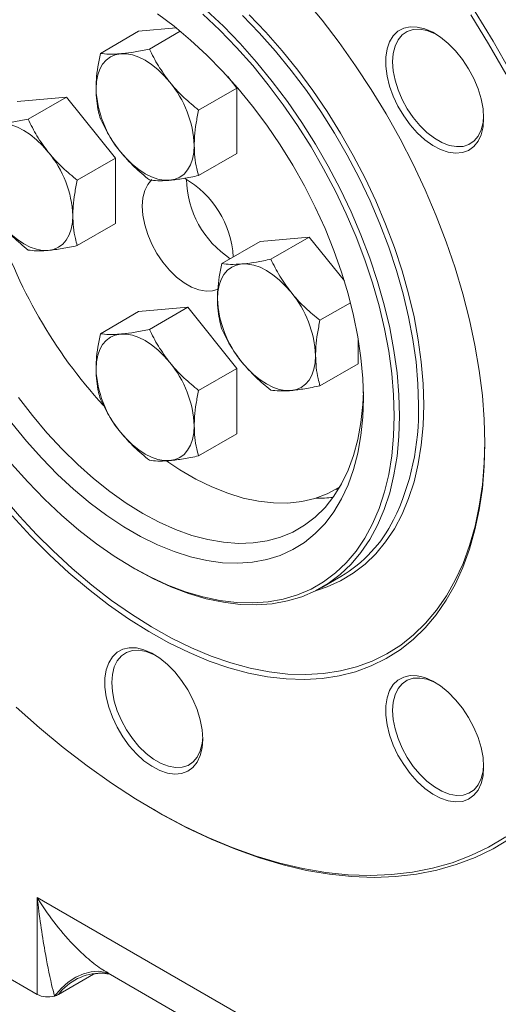
# Model space of a CAD drawing. Units: millimetres. Extents: x 11 to 1180, y 5 to 832.
# Drawn here: x 910 to 934, y 550 to 600 of the extents above; entities that cross this region are included whole.
import ezdxf

# ---------------------------------------------------------------- set-up
doc = ezdxf.new("R2010")
doc.units = ezdxf.units.MM

msp = doc.modelspace()

# ---------------------------------------------------------------- linework, layer by layer
at = {"color": 7, "linetype": 'Continuous', "lineweight": 15}
for p, q in [((917.934132, 599.506646), (916.021941, 599.335672)), ((914.07629, 598.212471), (916.021941, 599.335672)), ((916.573924, 598.435794), (918.139674, 599.339683)), ((921.017209, 596.451965), (920.55256, 597.029983)), ((912.345649, 595.993702), (909.848015, 595.770379)), ((910.399998, 594.870501), (912.345649, 595.993702)), ((914.843283, 592.886672), (912.345649, 595.993702)), ((919.071558, 595.328765), (921.017209, 596.451965)), ((921.017209, 593.121606), (921.017209, 596.451965)), ((919.071558, 591.998406), (921.017209, 593.121606)), ((912.897631, 591.763472), (914.843283, 592.886672)), ((914.843283, 589.556313), (914.843283, 592.886672)), ((912.897631, 588.433113), (914.843283, 589.556313)), ((920.250216, 587.518915), (922.195868, 588.642115)), ((924.693501, 588.865439), (922.195868, 588.642115)), ((922.74785, 587.742238), (924.693501, 588.865439)), ((926.484763, 586.637128), (924.693501, 588.865439)), ((925.245484, 584.635208), (926.797723, 585.531297)), ((914.07629, 583.953622), (916.021941, 585.076822)), ((918.519575, 585.300152), (916.021941, 585.076822)), ((916.573924, 584.176951), (918.519575, 585.300152)), ((921.017209, 582.193116), (918.519575, 585.300152)), ((927.191135, 582.42805), (927.191135, 583.687893)), ((919.071558, 581.069915), (921.017209, 582.193116)), ((921.017209, 578.862757), (921.017209, 582.193116)), ((925.245484, 581.304849), (927.191135, 582.42805)), ((919.071558, 577.739556), (921.017209, 578.862757)), ((926.059587, 576.038115), (926.248308, 576.147061)), ((915.688628, 572.075673), (915.82331, 571.997894)), ((925.344962, 571.053974), (926.310338, 571.611273)), ((916.786884, 559.74791), (916.921566, 559.670125)), ((910.863201, 550.348134), (902.463068, 555.197428)), ((910.863201, 550.348134), (910.8632, 555.281105)), ((914.463104, 551.4306), (940.316359, 536.505834)), ((913.724962, 551.378303), (911.940463, 550.348134))]:
    msp.add_line(p, q, dxfattribs=at)
at = {"color": 8, "linetype": 'Continuous', "lineweight": 15}
msp.add_line((910.8632, 555.281105), (940.291032, 538.292779), dxfattribs=at)
at = {"color": 7, "linetype": 'Continuous', "lineweight": 15, "flags": 128}
for points in [[(933.628856, 578.3809), (933.597535, 579.584354), (933.503695, 580.819495), (933.347681, 582.08172), (933.130074, 583.366342), (932.851685, 584.66858), (932.513549, 585.983585), (932.116923, 587.306469), (931.663283, 588.63231), (931.154318, 589.956174), (930.591918, 591.273135), (929.978179, 592.578297), (929.315381, 593.86681), (928.605992, 595.133872), (927.85265, 596.374773), (927.058157, 597.584889), (926.225469, 598.759734), (925.357683, 599.894922), (924.458029, 600.986241)], [(927.45493, 580.674906), (927.423547, 581.684648), (927.329564, 582.725237), (927.173484, 583.791123), (926.956138, 584.876615), (926.678687, 585.975925), (926.34261, 587.083187), (925.949702, 588.192492), (925.502058, 589.297921), (925.002067, 590.393575), (924.452395, 591.473613), (923.855977, 592.532273), (923.215995, 593.563895), (922.535862, 594.562994), (921.819207, 595.524219), (921.069855, 596.442454), (920.291803, 597.312795), (919.489204, 598.130605), (918.666337, 598.891515), (917.827595, 599.591463), (916.977452, 600.226716)], [(929.019739, 579.771561), (928.988667, 580.839869), (928.895593, 581.939071), (928.740953, 583.064045), (928.525466, 584.209549), (928.250139, 585.370229), (927.916253, 586.540689), (927.525368, 587.715455), (927.079304, 588.889064), (926.580142, 590.05604), (926.030208, 591.210944), (925.432067, 592.348384), (924.788508, 593.463057), (924.102531, 594.549777), (923.377335, 595.603465), (922.616301, 596.619213), (921.822976, 597.592291), (921.001061, 598.518153), (920.154387, 599.392482), (919.286901, 600.211211)], [(929.289147, 579.771561), (929.257761, 580.850666), (929.163746, 581.960979), (929.007543, 583.097319), (928.789878, 584.254399), (928.511768, 585.426814), (928.174509, 586.609095), (927.779674, 587.795742), (927.329102, 588.981207), (926.824894, 590.159977), (926.269403, 591.326546), (925.665218, 592.475481), (925.015155, 593.601423), (924.322245, 594.699122), (923.58972, 595.763466), (922.820994, 596.789482), (922.019653, 597.77239), (921.189431, 598.70761), (920.3342, 599.590778), (919.457948, 600.417774)], [(941.346264, 573.925736), (941.315249, 575.368346), (941.222283, 576.843124), (941.067602, 578.346346), (940.851597, 579.874206), (940.57481, 581.422846), (940.237944, 582.988363), (939.841848, 584.566791), (939.387526, 586.154145), (938.87612, 587.746419), (938.308925, 589.339592), (937.687374, 590.929638), (937.013037, 592.512535), (936.287617, 594.084288), (935.512946, 595.640932), (934.690982, 597.178526), (933.823801, 598.69319), (932.913593, 600.181101)], [(941.615672, 573.925736), (941.584485, 575.376262), (941.491012, 576.859133), (941.335482, 578.370595), (941.118289, 579.906838), (940.839985, 581.463976), (940.501272, 583.038078), (940.103003, 584.625165), (939.646186, 586.221229), (939.131976, 587.822239), (938.561671, 589.42415), (937.93671, 591.022917), (937.258674, 592.614496), (936.529274, 594.194874), (935.750354, 595.760054), (934.923881, 597.306086), (934.051943, 598.829062), (933.136741, 600.325131)], [(933.570374, 594.913335), (933.538103, 594.470352), (933.442127, 594.076105), (933.284931, 593.740799), (933.070585, 593.473119), (932.804644, 593.28), (932.493991, 593.166442), (932.146676, 593.135391), (931.771693, 593.187641), (931.378753, 593.321844), (930.978032, 593.534528), (930.57991, 593.820183), (930.1947, 594.171407), (929.832375, 594.579102), (929.502322, 595.032715), (929.213087, 595.520499), (928.972162, 596.029812), (928.785788, 596.54747), (928.658789, 597.060064), (928.594457, 597.554314), (928.594457, 598.017429), (928.658789, 598.437403), (928.785788, 598.803367), (928.972162, 599.105842), (929.213087, 599.336989), (929.502322, 599.490829), (929.832375, 599.56337), (930.1947, 599.55274), (930.57991, 599.459204), (930.978032, 599.285197), (931.378753, 599.03522), (931.771693, 598.715743), (932.146676, 598.335053), (932.493991, 597.902994), (932.804644, 597.430765), (933.070585, 596.930597), (933.284931, 596.415438), (933.442127, 595.898637), (933.538103, 595.393578), (933.570374, 594.913335)], [(931.16878, 599.175519), (931.063962, 599.228759), (930.686799, 599.373815), (930.325138, 599.439223), (929.988846, 599.423205), (929.687094, 599.326191), (929.428116, 599.150832), (929.218974, 598.901909), (929.065375, 598.586214), (928.971506, 598.212354), (928.939929, 597.790537), (928.971506, 597.332261), (929.065375, 596.850023), (929.218974, 596.356986), (929.428116, 595.866593), (929.687094, 595.392225), (929.988846, 594.946816), (930.325138, 594.542523), (930.686799, 594.190366), (931.063962, 593.899959), (931.446342, 593.679215), (931.823506, 593.534159), (932.185167, 593.468751), (932.521459, 593.484769), (932.823209, 593.581784), (933.082187, 593.757143), (933.291329, 594.006066), (933.444929, 594.32176), (933.538797, 594.695621), (933.568749, 595.018202)], [(913.853209, 596.418507), (913.874577, 596.782631), (913.938314, 597.11586), (914.043331, 597.412476), (914.187829, 597.667422), (914.369337, 597.876328), (914.58475, 598.035619), (914.83038, 598.14257), (915.102026, 598.195348)], [(915.102026, 598.195348), (915.39504, 598.193059), (915.704408, 598.135731), (916.024837, 598.024352), (916.350843, 597.860828), (916.67685, 597.647953), (916.997278, 597.389373), (917.306646, 597.089512), (917.59966, 596.753495)], [(908.9281, 594.630061), (909.221114, 594.627765), (909.530482, 594.570444), (909.850911, 594.459065), (910.176917, 594.295541), (910.502924, 594.082666), (910.823353, 593.824086), (911.13272, 593.524219), (911.425734, 593.188208)], [(918.848477, 593.5348), (918.827109, 593.170676), (918.763372, 592.837454), (918.658356, 592.540831), (918.513858, 592.285885), (918.332349, 592.07698), (918.116937, 591.917688), (917.871306, 591.810737), (917.59966, 591.757959)], [(917.59966, 591.757959), (917.306646, 591.760249), (916.997278, 591.817577), (916.67685, 591.928955), (916.350843, 592.09248), (916.024837, 592.305355), (915.704408, 592.563935), (915.39504, 592.863796), (915.102026, 593.199813)], [(916.694138, 591.797506), (916.692539, 591.796056), (916.483398, 591.547133), (916.329798, 591.231439), (916.23593, 590.857584), (916.204353, 590.435767), (916.23593, 589.977485), (916.329798, 589.495253), (916.483398, 589.002216), (916.692539, 588.511823), (916.951518, 588.037455), (917.253269, 587.592046), (917.589561, 587.187747), (917.951222, 586.835596), (918.328386, 586.545182), (918.710765, 586.32444), (919.087929, 586.179389), (919.449589, 586.113976), (919.785882, 586.13), (920.070702, 586.218963)], [(912.674551, 589.969514), (912.653183, 589.605383), (912.589446, 589.272161), (912.48443, 588.975538), (912.339932, 588.720592), (912.158423, 588.511693), (911.943011, 588.352401), (911.69738, 588.24545), (911.425734, 588.192666)], [(911.425734, 588.192666), (911.13272, 588.194962), (910.823353, 588.252283), (910.502924, 588.363662), (910.176917, 588.527186), (909.850911, 588.740061), (909.530482, 588.998642), (909.221114, 589.298508), (908.9281, 589.63452)], [(920.027136, 585.724957), (920.048503, 586.089081), (920.11224, 586.422303), (920.217257, 586.718926), (920.361755, 586.973872), (920.543263, 587.182771), (920.758676, 587.342063), (921.004306, 587.449014), (921.275952, 587.501798)], [(921.275952, 587.501798), (921.568966, 587.499502), (921.878334, 587.442181), (922.198763, 587.330802), (922.524769, 587.167278), (922.850776, 586.954403), (923.171204, 586.695822), (923.480572, 586.395956), (923.773586, 586.059945)], [(913.853209, 582.159664), (913.874577, 582.523788), (913.938314, 582.85701), (914.043331, 583.153633), (914.187829, 583.408579), (914.369337, 583.617484), (914.58475, 583.776776), (914.83038, 583.883727), (915.102026, 583.936505)], [(915.102026, 583.936505), (915.39504, 583.934215), (915.704408, 583.876887), (916.024837, 583.765509), (916.350843, 583.601984), (916.67685, 583.389109), (916.997278, 583.130529), (917.306646, 582.830668), (917.59966, 582.494651)], [(923.773586, 581.064403), (923.480572, 581.066699), (923.171204, 581.12402), (922.850776, 581.235399), (922.524769, 581.398923), (922.198763, 581.611798), (921.878334, 581.870378), (921.568966, 582.170245), (921.275952, 582.506256)], [(925.022403, 582.84125), (925.001035, 582.47712), (924.937298, 582.143898), (924.832282, 581.847275), (924.687784, 581.592329), (924.506276, 581.383429), (924.290863, 581.224138), (924.045233, 581.117187), (923.773586, 581.064403)], [(909.906163, 580.717502), (910.61695, 579.79144), (911.359127, 578.910028), (912.12854, 578.078214), (912.920889, 577.300634), (913.731742, 576.581646), (914.556563, 575.92527), (915.390741, 575.335176), (916.22961, 574.81466), (917.06848, 574.366638), (917.902658, 573.99361), (918.727479, 573.697669), (919.538332, 573.480465), (920.330681, 573.343219), (921.100094, 573.286687), (921.842271, 573.3112), (922.553058, 573.416605), (923.228483, 573.602324), (923.864767, 573.867315), (924.458353, 574.210096), (925.005919, 574.628752), (925.504405, 575.120938), (925.951023, 575.6839), (926.343274, 576.314499), (926.678966, 577.009197), (926.956221, 577.764118), (927.173488, 578.575035), (927.329553, 579.437411), (927.423542, 580.346434), (927.451774, 580.991422)], [(909.562382, 579.408169), (910.311734, 578.489934), (911.089786, 577.619593), (911.892386, 576.801783), (912.715252, 576.040873), (913.553994, 575.340925), (914.404137, 574.705673), (915.261145, 574.1385), (916.120445, 573.642437), (916.977452, 573.220129), (917.827595, 572.873828), (918.666337, 572.605385), (919.489204, 572.416234), (920.291803, 572.307382), (921.069855, 572.279403), (921.819207, 572.332455), (922.535862, 572.466254), (923.215995, 572.680082), (923.855977, 572.972796), (924.452395, 573.342846), (925.002067, 573.788247), (925.502058, 574.306624), (925.949702, 574.895214), (926.34261, 575.550877), (926.678687, 576.270113), (926.956138, 577.049085), (927.173484, 577.883634), (927.329564, 578.769315), (927.423547, 579.701392), (927.45493, 580.674906)], [(909.558613, 577.340097), (910.380528, 576.414236), (911.227203, 575.539906), (912.094688, 574.721177), (912.978941, 573.961873), (913.875837, 573.265531), (914.781195, 572.635404), (915.690795, 572.074422), (916.600394, 571.585203), (917.505752, 571.170026), (918.402649, 570.830833), (919.286901, 570.569201), (920.154387, 570.386353), (921.001061, 570.283133), (921.822976, 570.260032), (922.616301, 570.317156), (923.377335, 570.454233), (924.102531, 570.670627), (924.788508, 570.965335), (925.432067, 571.336976), (926.030208, 571.783812), (926.580142, 572.303776), (927.079304, 572.894431), (927.525368, 573.553026), (927.916253, 574.276485), (928.250139, 575.061449), (928.525466, 575.904242), (928.740953, 576.800952), (928.895593, 577.747381), (928.988667, 578.739123), (929.019739, 579.771561)], [(915.82331, 571.997894), (915.825499, 571.996631), (916.744291, 571.50247), (917.658799, 571.0831), (918.564759, 570.740476), (919.457948, 570.476203), (920.3342, 570.2915), (921.189431, 570.18724), (922.019653, 570.163906), (922.820994, 570.22161), (923.58972, 570.360069), (924.322245, 570.578657), (925.015155, 570.87634), (925.665218, 571.251735), (926.269403, 571.703093), (926.824894, 572.228305), (927.329102, 572.82493), (927.779674, 573.490175), (928.174509, 574.220954), (928.511768, 575.013844), (928.789878, 575.865161), (929.007543, 576.770931), (929.163746, 577.726922), (929.257761, 578.728688), (929.289147, 579.771561)], [(917.59966, 577.499116), (917.306646, 577.501405), (916.997278, 577.558733), (916.67685, 577.670112), (916.350843, 577.833636), (916.024837, 578.046511), (915.704408, 578.305091), (915.39504, 578.604952), (915.102026, 578.940969)], [(918.848477, 579.275957), (918.827109, 578.911833), (918.763372, 578.578604), (918.658356, 578.281988), (918.513858, 578.027042), (918.332349, 577.818136), (918.116937, 577.658845), (917.871306, 577.551894), (917.59966, 577.499116)], [(909.584457, 574.688337), (910.525606, 573.670385), (911.490063, 572.706118), (912.474238, 571.799121), (913.474472, 570.952774), (914.487043, 570.170211), (915.508185, 569.45436), (916.534098, 568.807877), (917.560966, 568.233159), (918.58497, 567.732357), (919.602299, 567.30733), (920.60917, 566.959654), (921.601837, 566.690626), (922.576606, 566.501249), (923.529852, 566.392227), (924.458029, 566.363965), (925.357683, 566.416565), (926.225469, 566.549829), (927.058157, 566.763273), (927.85265, 567.056087), (928.605992, 567.427198), (929.315381, 567.875216), (929.978179, 568.398479), (930.591918, 568.995033), (931.154318, 569.662662), (931.663283, 570.398886), (932.116923, 571.200966), (932.513549, 572.065916), (932.851685, 572.990517), (933.130074, 573.971334), (933.347681, 575.004712), (933.503695, 576.086806), (933.597535, 577.213602), (933.628856, 578.3809)], [(917.451185, 577.463487), (918.111113, 577.029597), (918.928038, 576.557996), (919.742565, 576.159993), (920.549916, 575.83792), (921.345352, 575.593668), (922.124206, 575.428678), (922.881905, 575.343909), (923.614005, 575.33986), (924.316209, 575.416559), (924.984396, 575.573556), (925.614644, 575.809921), (926.203257, 576.124273), (926.253523, 576.155982)], [(919.282874, 563.330003), (919.250603, 562.887026), (919.154627, 562.492773), (918.99743, 562.157467), (918.783085, 561.889792), (918.517143, 561.696668), (918.206492, 561.583109), (917.859176, 561.552052), (917.484192, 561.604302), (917.091252, 561.738511), (916.690532, 561.95119), (916.292411, 562.236844), (915.9072, 562.588075), (915.544875, 562.995763), (915.214822, 563.449383), (914.925587, 563.937161), (914.684662, 564.446473), (914.498287, 564.964131), (914.371289, 565.476726), (914.306957, 565.970981), (914.306957, 566.434097), (914.371289, 566.85407), (914.498287, 567.220035), (914.684662, 567.522509), (914.925587, 567.753656), (915.214822, 567.907496), (915.544875, 567.980038), (915.9072, 567.969402), (916.292411, 567.875871), (916.690532, 567.701865), (917.091252, 567.451887), (917.484192, 567.132411), (917.859176, 566.751714), (918.206492, 566.319662), (918.517143, 565.847432), (918.783085, 565.347264), (918.99743, 564.832106), (919.154627, 564.315304), (919.250603, 563.81024), (919.282874, 563.330003)], [(916.88128, 567.592187), (916.776462, 567.645427), (916.399298, 567.790483), (916.037638, 567.85589), (915.701345, 567.839872), (915.399594, 567.742858), (915.140616, 567.567499), (914.931475, 567.318576), (914.777875, 567.002882), (914.684006, 566.629022), (914.65243, 566.207204), (914.684006, 565.748929), (914.777875, 565.266691), (914.931475, 564.773647), (915.140616, 564.283267), (915.399594, 563.808892), (915.701345, 563.363484), (916.037638, 562.959191), (916.399298, 562.60704), (916.776462, 562.31662), (917.158841, 562.095877), (917.536005, 561.950833), (917.897666, 561.885419), (918.233958, 561.901437), (918.535709, 561.998452), (918.794688, 562.173816), (919.003829, 562.422727), (919.157429, 562.738428), (919.251298, 563.112288), (919.281248, 563.43487)], [(933.570374, 561.915981), (933.538103, 561.472997), (933.442127, 561.078751), (933.284931, 560.743444), (933.070585, 560.475764), (932.804644, 560.282645), (932.493991, 560.169087), (932.146676, 560.138036), (931.771693, 560.190286), (931.378753, 560.324489), (930.978032, 560.537173), (930.57991, 560.822828), (930.1947, 561.174046), (929.832375, 561.581747), (929.502322, 562.03536), (929.213087, 562.523144), (928.972162, 563.032457), (928.785788, 563.550115), (928.658789, 564.06271), (928.594457, 564.556959), (928.594457, 565.020075), (928.658789, 565.440048), (928.785788, 565.806013), (928.972162, 566.108487), (929.213087, 566.339634), (929.502322, 566.493474), (929.832375, 566.566016), (930.1947, 566.555379), (930.57991, 566.461849), (930.978032, 566.287842), (931.378753, 566.037865), (931.771693, 565.718389), (932.146676, 565.337692), (932.493991, 564.905639), (932.804644, 564.43341), (933.070585, 563.933242), (933.284931, 563.418083), (933.442127, 562.901282), (933.538103, 562.396224), (933.570374, 561.915981)], [(931.16878, 566.178164), (931.063962, 566.231405), (930.686799, 566.37646), (930.325138, 566.441868), (929.988846, 566.42585), (929.687094, 566.328836), (929.428116, 566.153477), (929.218974, 565.904554), (929.065375, 565.588859), (928.971506, 565.214999), (928.939929, 564.793182), (928.971506, 564.334907), (929.065375, 563.852668), (929.218974, 563.359632), (929.428116, 562.869239), (929.687094, 562.39487), (929.988846, 561.949461), (930.325138, 561.545168), (930.686799, 561.193011), (931.063962, 560.902604), (931.446342, 560.681861), (931.823506, 560.536804), (932.185167, 560.471397), (932.521459, 560.487415), (932.823209, 560.584429), (933.082187, 560.759788), (933.291329, 561.008711), (933.444929, 561.324405), (933.538797, 561.698266), (933.568749, 562.020847)], [(909.792116, 564.962042), (910.98355, 563.902503), (912.189654, 562.904081), (913.407381, 561.969325), (914.633655, 561.100571), (915.865378, 560.300021), (917.099439, 559.569715), (918.33272, 558.911464), (919.562107, 558.326956), (920.784494, 557.817657), (921.996792, 557.384863), (923.195939, 557.029659), (924.378907, 556.752943), (925.542707, 556.555418), (926.684398, 556.437588), (927.801099, 556.399731), (928.889986, 556.441955), (929.94831, 556.564158), (930.973396, 556.766025), (931.962658, 557.04705), (932.913593, 557.406518), (933.823801, 557.843526), (934.690982, 558.356963)], [(916.921566, 559.670125), (917.235835, 559.490953), (918.475882, 558.8291), (919.712013, 558.241393), (920.941105, 557.729294), (922.160054, 557.294132), (923.365779, 556.93698), (924.555236, 556.658745), (925.725421, 556.460138), (926.873376, 556.341649), (927.996202, 556.30359), (929.091062, 556.346052), (930.155191, 556.468918), (931.185902, 556.671895), (932.18059, 556.95446), (933.136741, 557.315899), (934.051943, 557.755299), (934.923881, 558.271556)]]:
    msp.add_lwpolyline(points, dxfattribs=at)
at = {"color": 8, "linetype": 'Continuous', "lineweight": 15, "flags": 128}
for points in [[(930.254524, 580.328861), (930.223137, 581.407965), (930.129122, 582.518279), (929.972919, 583.654619), (929.755255, 584.811699), (929.477145, 585.984114), (929.139886, 587.166395), (928.74505, 588.353042), (928.294478, 589.538507), (927.79027, 590.717277), (927.23478, 591.883845), (926.630594, 593.032781), (925.980531, 594.158723), (925.287622, 595.256422), (924.555096, 596.320766), (923.786371, 597.346782), (922.985029, 598.329689), (922.154807, 599.26491), (921.299576, 600.148078)], [(930.523931, 580.328861), (930.492909, 581.406861), (930.39998, 582.515769), (930.245573, 583.650518), (930.030388, 584.805923), (929.75541, 585.976725), (929.421891, 587.157571), (929.031355, 588.34308), (928.585583, 589.527843), (928.08661, 590.706445), (927.53671, 591.873521), (926.938396, 593.023739), (926.294394, 594.151852), (925.607645, 595.252705), (924.881282, 596.321291), (924.118618, 597.352721), (923.323135, 598.342296), (922.49846, 599.285496), (921.648358, 600.178023)], [(925.062364, 570.900245), (925.607645, 571.081234), (926.294394, 571.389184), (926.938396, 571.773748), (927.53671, 572.233167), (928.08661, 572.765343), (928.585583, 573.367842), (929.031355, 574.037928), (929.421891, 574.772533), (929.75541, 575.568306), (930.030388, 576.421625), (930.245573, 577.328584), (930.39998, 578.285058), (930.492909, 579.286672), (930.523931, 580.328861)], [(910.8317, 573.73809), (911.667173, 572.907045), (912.643475, 572.007301), (913.635707, 571.167721), (914.640178, 570.391422), (915.65315, 569.681297), (916.670856, 569.039984), (917.68951, 568.469868), (918.705321, 567.973072), (919.714512, 567.551441), (920.713328, 567.206553), (921.698053, 566.939677), (922.665024, 566.751814), (923.610645, 566.643666), (924.531396, 566.615627), (925.423853, 566.667801), (926.284695, 566.800005), (927.110722, 567.01174), (927.898859, 567.302213), (928.646175, 567.670353), (929.349889, 568.114786), (930.007384, 568.633864), (930.616215, 569.225647), (931.174114, 569.887934), (931.679008, 570.618272), (932.129019, 571.413935), (932.522472, 572.271962), (932.857903, 573.189164), (933.134065, 574.162135), (933.34993, 575.187247), (933.504696, 576.260687), (933.597787, 577.378467), (933.62872, 578.458895)], [(914.535967, 551.388537), (914.339041, 551.463518), (913.984103, 551.524557), (913.60608, 551.50357), (913.215347, 551.401149), (912.822625, 551.22008), (912.438692, 550.965361), (912.074087, 550.643959), (911.738812, 550.264695)]]:
    msp.add_lwpolyline(points, dxfattribs=at)
at = {"color": 7, "linetype": 'Continuous', "lineweight": 15}
for centre, radius, start, end in [((913.432712, 593.285156), 5.421516, 2.639234, 39.7721416), ((919.268983, 596.668155), 5.421524, 182.6392649, 219.7721107), ((907.258754, 589.719856), 5.421548, 2.6393485, 39.7720232), ((915.89675, 587.569936), 4.94493, 3.3116928, 60.2655428), ((923.432535, 591.92684), 4.98341, 181.3267113, 236.534073), ((939.187224, 601.013489), 39.344417, 194.4270671, 223.8876894), ((932.933244, 597.418918), 25.354027, 197.2883298, 222.4501288), ((919.606603, 582.591591), 5.421552, 2.6393645, 39.7720151), ((925.44293, 585.974606), 5.421545, 182.6392699, 219.7720288), ((913.432704, 579.026309), 5.421524, 2.6392649, 39.7721107), ((919.268974, 582.409308), 5.421516, 182.639234, 219.7721416), ((922.708831, 577.660599), 7.040255, 300.767741, 333.1459567)]:
    msp.add_arc(centre, radius, start, end, dxfattribs=at)
at = {"color": 8, "linetype": 'Continuous', "lineweight": 15}
for centre, radius, start, end in [((917.590991, 580.00621), 12.667643, 334.1372967, 1.4595069), ((925.244762, 582.315587), 6.723617, 268.3621177, 275.6698358), ((914.104083, 548.721061), 2.707142, 89.1603453, 143.0563232)]:
    msp.add_arc(centre, radius, start, end, dxfattribs=at)
at = {"color": 7, "linetype": 'Continuous', "lineweight": 15}
for start_param, end_param in [(3.927333433, 5.170476866), (5.170476866, 5.497444527)]:
    msp.add_ellipse((911.401831, 550.659512), major_axis=(0.762, 0), ratio=0.577683424, start_param=start_param, end_param=end_param, dxfattribs=at)
for points, knots in [([(913.853209, 596.418507), (913.856834, 596.571823), (913.865374, 596.933037), (913.93872, 597.534345), (914.030281, 597.985676), (914.07629, 598.212471)], [0, 0, 0, 0, 0.26840661, 0.632372106, 1, 1, 1, 1]), ([(914.07629, 598.212471), (914.216753, 598.19461), (914.500254, 598.158561), (914.900224, 598.183012), (915.102026, 598.195348)], [0, 0, 0, 0, 0.495457797, 1, 1, 1, 1]), ([(915.102026, 598.195348), (915.131899, 598.198149), (915.35808, 598.21936), (915.829464, 598.285276), (916.324259, 598.385316), (916.573924, 598.435794)], [0, 0, 0, 0, 0.070102724, 0.530790581, 1, 1, 1, 1]), ([(916.573924, 598.435794), (916.714387, 598.147504), (916.997888, 597.565635), (917.397858, 597.025843), (917.59966, 596.753495)], [0, 0, 0, 0, 0.495456932, 1, 1, 1, 1]), ([(917.59966, 596.753495), (917.629532, 596.716818), (917.855714, 596.439117), (918.327096, 595.941476), (918.821893, 595.534246), (919.071558, 595.328765)], [0, 0, 0, 0, 0.070102798, 0.530791511, 1, 1, 1, 1]), ([(914.07629, 594.882112), (914.043416, 595.002968), (913.963367, 595.297249), (913.87377, 595.801257), (913.86009, 596.21193), (913.853209, 596.418507)], [0, 0, 0, 0, 0.25724351, 0.626379089, 1, 1, 1, 1]), ([(919.071558, 595.328765), (919.025942, 595.104047), (918.934325, 594.652709), (918.860691, 594.05126), (918.852103, 593.688117), (918.848477, 593.5348)], [0, 0, 0, 0, 0.364254331, 0.731593027, 1, 1, 1, 1]), ([(908.9281, 594.630061), (908.957973, 594.632862), (909.184155, 594.654072), (909.655536, 594.719991), (910.150333, 594.820026), (910.399998, 594.870501)], [0, 0, 0, 0, 0.070102937, 0.530791557, 1, 1, 1, 1]), ([(910.399998, 594.870501), (910.540461, 594.58221), (910.823961, 594.000342), (911.223932, 593.460554), (911.425734, 593.188208)], [0, 0, 0, 0, 0.495457846, 1, 1, 1, 1]), ([(915.102026, 593.199813), (915.072686, 593.236797), (914.850534, 593.516824), (914.47661, 594.070727), (914.210543, 594.610003), (914.07629, 594.882112)], [0, 0, 0, 0, 0.070102675, 0.530790581, 1, 1, 1, 1]), ([(918.848477, 593.5348), (918.855192, 593.330808), (918.868714, 592.920048), (918.958029, 592.415774), (919.038683, 592.119262), (919.071558, 591.998406)], [0, 0, 0, 0, 0.368870338, 0.742756969, 1, 1, 1, 1]), ([(911.425734, 593.188208), (911.455606, 593.151531), (911.681788, 592.87383), (912.153171, 592.376189), (912.647967, 591.968955), (912.897631, 591.763472)], [0, 0, 0, 0, 0.070102633, 0.530790535, 1, 1, 1, 1]), ([(916.573924, 591.775076), (916.30876, 591.991381), (915.773571, 592.427956), (915.327226, 592.940974), (915.102026, 593.199813)], [0, 0, 0, 0, 0.495458707, 1, 1, 1, 1]), ([(919.071558, 591.998406), (918.806394, 591.944275), (918.271205, 591.835023), (917.82486, 591.783802), (917.59966, 591.757959)], [0, 0, 0, 0, 0.495458683, 1, 1, 1, 1]), ([(912.897631, 591.763472), (912.852016, 591.538756), (912.760398, 591.087418), (912.686766, 590.485971), (912.678177, 590.122828), (912.674551, 589.969514)], [0, 0, 0, 0, 0.364252122, 0.731595675, 1, 1, 1, 1]), ([(917.59966, 591.757959), (917.57032, 591.755465), (917.348168, 591.736582), (916.974244, 591.726927), (916.708177, 591.758929), (916.573924, 591.775076)], [0, 0, 0, 0, 0.070102724, 0.530790581, 1, 1, 1, 1]), ([(912.674551, 589.969514), (912.681266, 589.765521), (912.694788, 589.354759), (912.784102, 588.850482), (912.864757, 588.553968), (912.897631, 588.433113)], [0, 0, 0, 0, 0.36886903, 0.74275788, 1, 1, 1, 1]), ([(910.399998, 588.209789), (910.134834, 588.426092), (909.599644, 588.862663), (909.1533, 589.37568), (908.9281, 589.63452)], [0, 0, 0, 0, 0.495457749, 1, 1, 1, 1]), ([(911.425734, 588.192666), (911.396394, 588.190172), (911.174242, 588.171289), (910.800319, 588.161632), (910.534251, 588.193639), (910.399998, 588.209789)], [0, 0, 0, 0, 0.070102951, 0.530791466, 1, 1, 1, 1]), ([(912.897631, 588.433113), (912.632467, 588.378985), (912.097276, 588.269738), (911.650933, 588.218512), (911.425734, 588.192666)], [0, 0, 0, 0, 0.495456956, 1, 1, 1, 1]), ([(920.027136, 585.724957), (920.03076, 585.87827), (920.0393, 586.239483), (920.112646, 586.840788), (920.204207, 587.292119), (920.250216, 587.518915)], [0, 0, 0, 0, 0.268403979, 0.632370784, 1, 1, 1, 1]), ([(920.250216, 587.518915), (920.390679, 587.501053), (920.674181, 587.465003), (921.074151, 587.489459), (921.275952, 587.501798)], [0, 0, 0, 0, 0.495456956, 1, 1, 1, 1]), ([(921.275952, 587.501798), (921.305825, 587.504599), (921.532007, 587.525809), (922.003388, 587.591728), (922.498185, 587.691762), (922.74785, 587.742238)], [0, 0, 0, 0, 0.070102951, 0.530791466, 1, 1, 1, 1]), ([(922.74785, 587.742238), (922.888312, 587.453947), (923.171813, 586.872079), (923.571784, 586.332291), (923.773586, 586.059945)], [0, 0, 0, 0, 0.495457749, 1, 1, 1, 1]), ([(923.773586, 586.059945), (923.803459, 586.023268), (924.02964, 585.745567), (924.501024, 585.247926), (924.995819, 584.840691), (925.245484, 584.635208)], [0, 0, 0, 0, 0.070102814, 0.530790626, 1, 1, 1, 1]), ([(920.250216, 584.188556), (920.217342, 584.309412), (920.137293, 584.603694), (920.047696, 585.107704), (920.034017, 585.51838), (920.027136, 585.724957)], [0, 0, 0, 0, 0.257242598, 0.626380413, 1, 1, 1, 1]), ([(925.245484, 584.635208), (925.199868, 584.410493), (925.10825, 583.959154), (925.034618, 583.357708), (925.026029, 582.994564), (925.022403, 582.84125)], [0, 0, 0, 0, 0.364252122, 0.731595675, 1, 1, 1, 1]), ([(913.853209, 582.159664), (913.856834, 582.312979), (913.865374, 582.674194), (913.938719, 583.275499), (914.03028, 583.726828), (914.07629, 583.953622)], [0, 0, 0, 0, 0.268407548, 0.632374317, 1, 1, 1, 1]), ([(914.07629, 583.953622), (914.216753, 583.935763), (914.500253, 583.899719), (914.900224, 583.924169), (915.102026, 583.936505)], [0, 0, 0, 0, 0.495458683, 1, 1, 1, 1]), ([(915.102026, 583.936505), (915.131899, 583.939306), (915.35808, 583.960516), (915.829464, 584.026433), (916.324259, 584.126473), (916.573924, 584.176951)], [0, 0, 0, 0, 0.070102724, 0.530790581, 1, 1, 1, 1]), ([(916.573924, 584.176951), (916.714386, 583.888658), (916.997886, 583.306786), (917.397858, 582.766997), (917.59966, 582.494651)], [0, 0, 0, 0, 0.495458707, 1, 1, 1, 1]), ([(921.275952, 582.506256), (921.246612, 582.54324), (921.024461, 582.823268), (920.650536, 583.37717), (920.384469, 583.916447), (920.250216, 584.188556)], [0, 0, 0, 0, 0.070102633, 0.530790535, 1, 1, 1, 1]), ([(917.59966, 582.494651), (917.629532, 582.457975), (917.855714, 582.180273), (918.327098, 581.682633), (918.821893, 581.275398), (919.071558, 581.069915)], [0, 0, 0, 0, 0.070102675, 0.530790581, 1, 1, 1, 1]), ([(922.74785, 581.081526), (922.482686, 581.297829), (921.947496, 581.7344), (921.501152, 582.247417), (921.275952, 582.506256)], [0, 0, 0, 0, 0.495457846, 1, 1, 1, 1]), ([(925.022403, 582.84125), (925.029119, 582.637257), (925.042641, 582.226496), (925.131954, 581.722219), (925.21261, 581.425705), (925.245484, 581.304849)], [0, 0, 0, 0, 0.36886903, 0.74275788, 1, 1, 1, 1]), ([(914.07629, 580.623263), (914.043416, 580.744121), (913.963368, 581.038404), (913.87377, 581.542413), (913.86009, 581.953087), (913.853209, 582.159664)], [0, 0, 0, 0, 0.257246098, 0.626380391, 1, 1, 1, 1]), ([(919.071558, 581.069915), (919.025942, 580.8452), (918.934324, 580.393864), (918.860691, 579.792416), (918.852103, 579.429273), (918.848477, 579.275957)], [0, 0, 0, 0, 0.364252109, 0.731592089, 1, 1, 1, 1]), ([(923.773586, 581.064403), (923.744246, 581.061909), (923.522094, 581.043026), (923.148171, 581.033369), (922.882103, 581.065376), (922.74785, 581.081526)], [0, 0, 0, 0, 0.070102937, 0.530791557, 1, 1, 1, 1]), ([(925.245484, 581.304849), (924.98032, 581.250722), (924.445128, 581.141475), (923.998785, 581.090249), (923.773586, 581.064403)], [0, 0, 0, 0, 0.49545686, 1, 1, 1, 1]), ([(915.102026, 578.940969), (915.072686, 578.977953), (914.850534, 579.257981), (914.476611, 579.811883), (914.210543, 580.351156), (914.07629, 580.623263)], [0, 0, 0, 0, 0.070102798, 0.530791511, 1, 1, 1, 1]), ([(916.573924, 577.516233), (916.30876, 577.732538), (915.773571, 578.169113), (915.327226, 578.68213), (915.102026, 578.940969)], [0, 0, 0, 0, 0.495458707, 1, 1, 1, 1]), ([(918.848477, 579.275957), (918.855192, 579.071964), (918.868714, 578.661204), (918.958029, 578.156929), (919.038684, 577.860414), (919.071558, 577.739556)], [0, 0, 0, 0, 0.368869052, 0.74275438, 1, 1, 1, 1]), ([(917.59966, 577.499116), (917.57032, 577.496622), (917.348168, 577.477738), (916.974244, 577.468083), (916.708177, 577.500085), (916.573924, 577.516233)], [0, 0, 0, 0, 0.070102724, 0.530790581, 1, 1, 1, 1]), ([(919.071558, 577.739556), (918.806394, 577.685428), (918.271204, 577.57618), (917.82486, 577.524959), (917.59966, 577.499116)], [0, 0, 0, 0, 0.495457797, 1, 1, 1, 1]), ([(911.738812, 550.264695), (911.690098, 550.459724), (911.509362, 551.183305), (911.182528, 552.834965), (910.965788, 554.345816), (910.863493, 555.278436), (910.8632, 555.281105)], [0, 0, 0, 0, 0.1271142975, 0.4716085265, 0.9984878309, 1, 1, 1, 1]), ([(913.674991, 551.363843), (913.673016, 551.36304), (913.666704, 551.360471), (913.740476, 551.386268), (913.89078, 551.413873), (914.042986, 551.432979), (914.12817, 551.423765), (914.13678, 551.422833)], [0, 0, 0, 0, 0.117196913, 0.374600245, 0.649911517, 0.964613594, 1, 1, 1, 1]), ([(914.140207, 551.426151), (914.150318, 551.426471), (914.253189, 551.429725), (914.397909, 551.405558), (914.547625, 551.374035), (914.586759, 551.360353), (914.606027, 551.353616)], [0, 0, 0, 0, 0.040789945, 0.414993948, 0.711959388, 1, 1, 1, 1])]:
    msp.add_open_spline(points, degree=3, knots=knots, dxfattribs=at)
at = {"color": 8, "linetype": 'Continuous', "lineweight": 15}
msp.add_open_spline([(910.8632, 555.281105), (910.864495, 555.278955), (911.122988, 554.849964), (911.691168, 554.013278), (912.550742, 552.999083), (913.369929, 552.215996), (913.980046, 551.720854), (914.347488, 551.508411), (914.467939, 551.438769)], degree=3, knots=[0, 0, 0, 0, 0.0013682074, 0.2731181941, 0.5505068766, 0.7288124567, 0.9111016765, 1, 1, 1, 1], dxfattribs=at)

doc.saveas('drawing.dxf')
